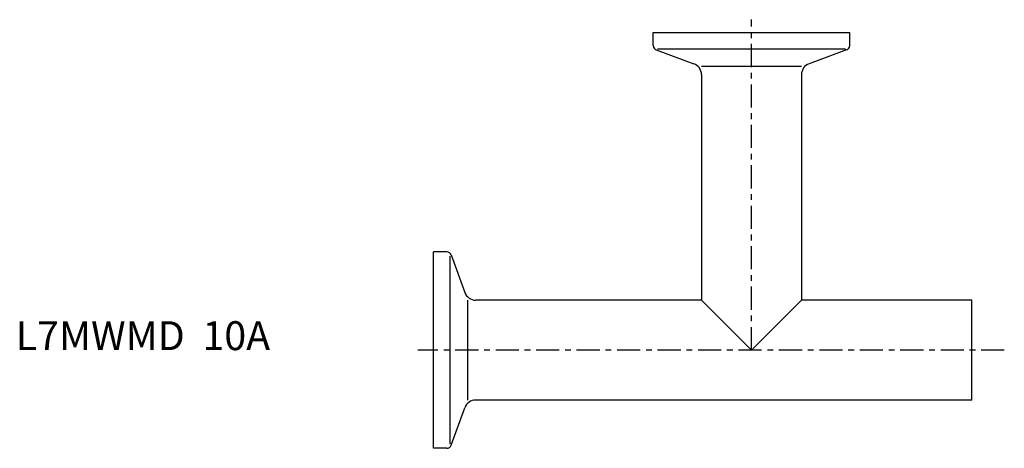
# Model space of a CAD drawing. Extents: x -72 to 99, y -17 to 57.
import ezdxf

# ---------------------------------------------------------------- set-up
doc = ezdxf.new("R2010")
doc.units = 0
doc.linetypes.add('CENTER', pattern=[7, 4, -1, 1, -1])
doc.layers.get('0').update_dxf_attribs({"linetype": 'CONTINUOUS'})

msp = doc.modelspace()

# ---------------------------------------------------------------- linework, layer by layer
at = {"linetype": 'CENTER'}
for p, q in [((55, 0), (55, 57.21)), ((98.75, 0), (-2.73, 0))]:
    msp.add_line(p, q, dxfattribs=at)
for p, q in [((38, 55), (72, 55)), ((38, 52.71), (38, 55)), ((72, 52.71), (72, 55)), ((38.53, 51.96), (45.03, 49.59)), ((38.75, 52.15), (71.25, 52.15)), ((71.47, 51.96), (64.97, 49.59)), ((63.65, 49.11), (46.35, 49.11)), ((46.35, 47.71), (46.35, 8.65)), ((63.65, 47.71), (63.65, 8.65)), ((0, -17), (0, 17)), ((2.29, 17), (0, 17)), ((2.85, -16.25), (2.85, 16.25)), ((3.04, 16.47), (5.41, 9.97)), ((5.89, 8.65), (5.89, -8.65)), ((46.35, 8.65), (7.29, 8.65)), ((46.35, 8.65), (55, 0)), ((55, 0), (63.65, 8.65)), ((93.1, 8.65), (63.65, 8.65)), ((93.1, -8.65), (93.1, 8.65)), ((3.04, -16.47), (5.41, -9.97)), ((93.1, -8.65), (7.29, -8.65)), ((2.29, -17), (0, -17))]:
    msp.add_line(p, q)
for centre, radius, start, end in [((38.8, 52.71), 0.8, 180, 250), ((71.2, 52.71), 0.8, 290, 0), ((44.35, 47.71), 2, 0, 70), ((65.65, 47.71), 2, 110, 180), ((2.29, 16.2), 0.8, 20, 90), ((7.29, 10.65), 2, 200, 270), ((7.29, -10.65), 2, 90, 160), ((2.29, -16.2), 0.8, 270, 340)]:
    msp.add_arc(centre, radius, start, end)

# ---------------------------------------------------------------- texts
msp.add_text('L7MWMD  10A', height=5).set_placement((-72.31, 0))

doc.saveas('drawing.dxf')
